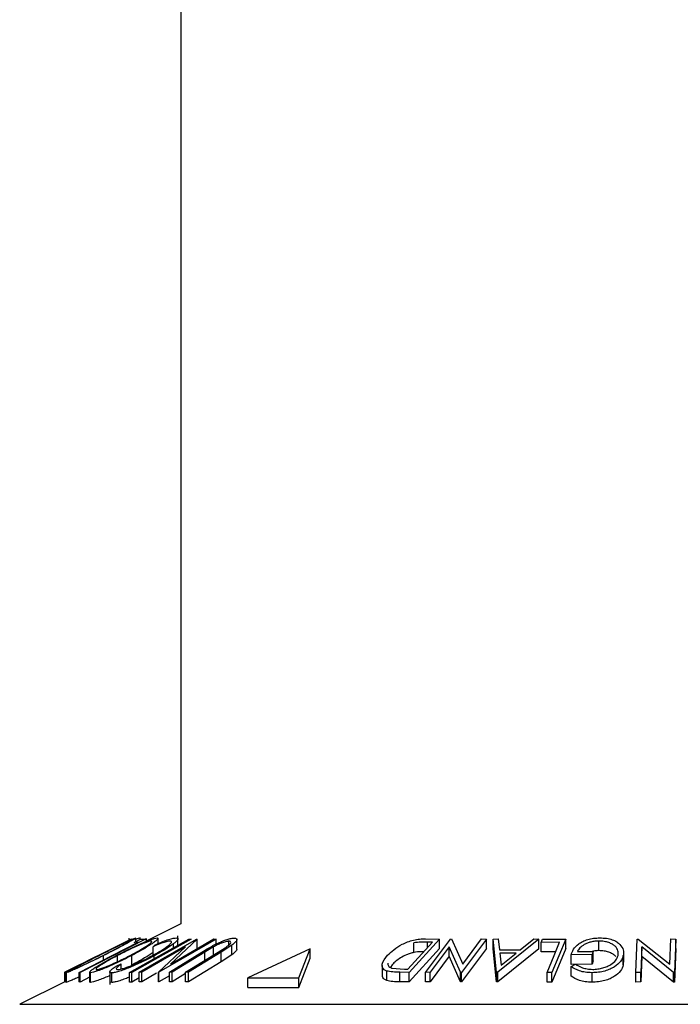
# Model space of a CAD drawing. Extents: x 5 to 292, y 5 to 205.
# Drawn here: x 36 to 37, y 148 to 149 of the extents above; entities that cross this region are included whole.
import ezdxf

# ---------------------------------------------------------------- set-up
doc = ezdxf.new("R2010")
doc.units = 0
doc.layers.get('0').update_dxf_attribs({"linetype": 'CONTINUOUS'})

msp = doc.modelspace()

# ---------------------------------------------------------------- linework, layer by layer
at = {"color": 7, "linetype": 'CONTINUOUS'}
for p, q in [((36.73653, 186.00129), (36.73653, 147.81072)), ((36.73653, 147.81072), (36.68381, 147.78436)), ((36.68381, 147.78796), (36.58644, 147.73816)), ((36.66278, 147.78793), (36.61179, 147.76263)), ((36.62678, 147.77012), (36.66281, 147.78806)), ((36.6598, 147.78444), (36.6598, 147.78939)), ((36.66003, 147.73811), (36.74869, 147.78791)), ((36.66281, 147.78806), (36.66278, 147.78793)), ((36.66296, 147.78794), (36.66293, 147.78806)), ((36.66414, 147.78802), (36.66362, 147.78797)), ((36.66688, 147.78309), (36.67628, 147.7879)), ((36.67284, 147.78321), (36.66688, 147.78309)), ((36.66942, 147.78439), (36.66942, 147.78954)), ((36.67455, 147.73833), (36.76009, 147.78803)), ((36.67626, 147.78789), (36.67626, 147.78973)), ((36.67628, 147.7879), (36.68381, 147.78796)), ((36.68529, 147.7881), (36.68342, 147.78802)), ((36.68529, 147.78512), (36.68529, 147.7881)), ((36.70272, 147.78124), (36.70272, 147.78892)), ((36.78962, 147.78805), (36.70409, 147.73834)), ((36.72108, 147.75058), (36.78573, 147.78816)), ((36.76093, 147.78806), (36.72108, 147.75058)), ((36.73243, 147.77877), (36.73243, 147.79261)), ((36.74869, 147.78791), (36.75205, 147.7879)), ((36.76009, 147.78803), (36.76093, 147.78806)), ((36.76093, 147.77378), (36.76093, 147.78806)), ((36.78573, 147.78816), (36.78962, 147.78805)), ((36.78962, 147.78065), (36.78962, 147.78805)), ((36.80838, 147.77925), (36.80838, 147.78475)), ((36.82027, 147.77284), (36.82027, 147.78713)), ((37.07521, 147.74323), (37.112, 147.78346)), ((37.12258, 147.78805), (37.07707, 147.73829)), ((37.08438, 147.76802), (37.08438, 147.78231)), ((37.10171, 147.7883), (37.12258, 147.78805)), ((37.10186, 147.7383), (37.13883, 147.78805)), ((37.112, 147.78346), (37.10442, 147.78355)), ((37.12258, 147.77376), (37.12258, 147.78805)), ((37.13883, 147.78805), (37.14037, 147.78808)), ((37.14037, 147.78808), (37.15742, 147.75056)), ((37.19242, 147.78805), (37.15545, 147.7383)), ((37.15742, 147.75056), (37.18536, 147.78817)), ((37.18536, 147.78817), (37.19242, 147.78805)), ((37.19242, 147.77376), (37.19242, 147.78805)), ((37.20266, 147.78792), (37.21028, 147.78808)), ((37.20763, 147.73857), (37.20266, 147.78792)), ((37.20266, 147.77363), (37.20266, 147.78792)), ((37.27095, 147.78791), (37.20935, 147.73857)), ((37.21028, 147.78808), (37.21216, 147.77188)), ((37.24271, 147.77188), (37.26304, 147.78808)), ((37.26304, 147.78808), (37.27095, 147.78791)), ((37.27095, 147.77363), (37.27095, 147.78791)), ((37.27405, 147.7831), (37.27604, 147.78791)), ((37.3017, 147.7832), (37.27405, 147.7831)), ((37.27405, 147.76881), (37.27405, 147.7831)), ((37.27604, 147.78791), (37.31095, 147.78797)), ((37.31095, 147.78797), (37.29022, 147.73811)), ((37.31095, 147.77369), (37.31095, 147.78797)), ((37.36045, 147.77075), (37.36045, 147.78504)), ((37.41557, 147.73809), (37.41748, 147.78803)), ((37.41748, 147.78803), (37.41913, 147.78806)), ((37.41913, 147.78806), (37.46622, 147.75041)), ((37.46622, 147.75041), (37.46767, 147.78816)), ((37.46767, 147.78816), (37.47526, 147.78804)), ((37.47526, 147.78804), (37.47335, 147.73811)), ((37.47526, 147.77375), (37.47526, 147.78804)), ((36.62677, 147.77013), (36.59665, 147.75507)), ((36.74374, 147.77649), (36.67826, 147.73843)), ((36.69525, 147.77655), (36.69837, 147.77939)), ((36.69525, 147.76226), (36.69525, 147.77655)), ((36.70327, 147.73837), (36.74374, 147.77649)), ((36.71953, 147.73853), (36.76803, 147.76842)), ((36.77237, 147.76852), (36.72386, 147.73862)), ((36.72555, 147.77491), (36.72555, 147.78077)), ((36.74389, 147.73862), (36.7924, 147.76851)), ((36.79673, 147.76842), (36.74822, 147.73853)), ((36.78538, 147.77627), (36.77237, 147.76852)), ((36.77237, 147.75423), (36.77237, 147.76852)), ((36.78538, 147.76198), (36.78538, 147.77627)), ((36.7924, 147.76851), (36.80296, 147.77513)), ((36.81284, 147.77886), (36.79673, 147.76842)), ((36.79673, 147.75413), (36.79673, 147.76842)), ((36.81284, 147.76457), (36.81284, 147.77886)), ((36.92964, 147.77357), (36.83664, 147.73005)), ((36.91246, 147.73005), (36.92964, 147.77357)), ((36.92964, 147.75929), (36.92964, 147.77357)), ((37.12258, 147.77376), (37.07707, 147.724)), ((37.13688, 147.7765), (37.10859, 147.73841)), ((37.15397, 147.73833), (37.13688, 147.7765)), ((37.13688, 147.76221), (37.13688, 147.7765)), ((37.19242, 147.77376), (37.15545, 147.72401)), ((37.20763, 147.72429), (37.20266, 147.77363)), ((37.27095, 147.77363), (37.20935, 147.72429)), ((37.21216, 147.77188), (37.24271, 147.77188)), ((37.23682, 147.7671), (37.21258, 147.7671)), ((37.21258, 147.7671), (37.21446, 147.74913)), ((37.21446, 147.74913), (37.23682, 147.7671)), ((37.29575, 147.7689), (37.27405, 147.76881)), ((37.31095, 147.77369), (37.29022, 147.72383)), ((37.32819, 147.76929), (37.3516, 147.76956)), ((37.3516, 147.76956), (37.35043, 147.76478)), ((37.3516, 147.75527), (37.3516, 147.76956)), ((37.39731, 147.75361), (37.39731, 147.7679)), ((37.42428, 147.77643), (37.42282, 147.7382)), ((37.42428, 147.76215), (37.42428, 147.77643)), ((37.47176, 147.73814), (37.42428, 147.77643)), ((37.47526, 147.77375), (37.47335, 147.72382)), ((36.61179, 147.76263), (36.5637, 147.73843)), ((36.56373, 147.73854), (36.59666, 147.75506)), ((36.62144, 147.75691), (36.62144, 147.76341)), ((36.64243, 147.7544), (36.64243, 147.76341)), ((36.66346, 147.74917), (36.66346, 147.76346)), ((36.69682, 147.75877), (36.69682, 147.76293)), ((36.79673, 147.75413), (36.74822, 147.72424)), ((36.81284, 147.76457), (36.79673, 147.75413)), ((36.91246, 147.71576), (36.92964, 147.75929)), ((37.13688, 147.76221), (37.10859, 147.72412)), ((37.15397, 147.72404), (37.13688, 147.76221)), ((37.35043, 147.76478), (37.31878, 147.76435)), ((37.31878, 147.75006), (37.31878, 147.76435)), ((37.35043, 147.75049), (37.35043, 147.76478)), ((37.3516, 147.75527), (37.35043, 147.75049)), ((37.39675, 147.74901), (37.39675, 147.76329)), ((37.39675, 147.75361), (37.39675, 147.74901)), ((37.42428, 147.76215), (37.42282, 147.72391)), ((37.47176, 147.72385), (37.42428, 147.76215)), ((36.5637, 147.73843), (36.56373, 147.73854)), ((36.5637, 147.72415), (36.5637, 147.73843)), ((36.56546, 147.73776), (36.56546, 147.72347)), ((36.56554, 147.72329), (36.56554, 147.73757)), ((36.58644, 147.73816), (36.58487, 147.73821)), ((36.58487, 147.72392), (36.58487, 147.73821)), ((36.58644, 147.72388), (36.58644, 147.73816)), ((36.60058, 147.73848), (36.60058, 147.72419)), ((36.60198, 147.72337), (36.60198, 147.73766)), ((36.6308, 147.73899), (36.6308, 147.72018)), ((36.63367, 147.72328), (36.63367, 147.73756)), ((36.64002, 147.74765), (36.64786, 147.75077)), ((36.64786, 147.7434), (36.64786, 147.75077)), ((36.66003, 147.72383), (36.66003, 147.73811)), ((36.66339, 147.73811), (36.66003, 147.73811)), ((36.66339, 147.72382), (36.66339, 147.73811)), ((36.67826, 147.73843), (36.67455, 147.73833)), ((36.67455, 147.72404), (36.67455, 147.73833)), ((36.67826, 147.72414), (36.67826, 147.73843)), ((36.70327, 147.72408), (36.70327, 147.73837)), ((36.70409, 147.73834), (36.70327, 147.73837)), ((36.70409, 147.72406), (36.70409, 147.73834)), ((36.72386, 147.73862), (36.71953, 147.73853)), ((36.71953, 147.72425), (36.71953, 147.73853)), ((36.72386, 147.72434), (36.72386, 147.73862)), ((36.74389, 147.72433), (36.74389, 147.73862)), ((36.74822, 147.73853), (36.74389, 147.73862)), ((36.74822, 147.72424), (36.74822, 147.73853)), ((37.03689, 147.74869), (37.03689, 147.7344)), ((37.04375, 147.726), (37.04375, 147.74029)), ((37.05185, 147.74963), (37.04951, 147.74573)), ((37.05159, 147.74478), (37.07057, 147.74328)), ((37.06348, 147.72418), (37.06348, 147.73847)), ((37.07707, 147.73829), (37.06348, 147.73847)), ((37.07057, 147.74328), (37.07521, 147.74323)), ((37.07707, 147.724), (37.07707, 147.73829)), ((37.10859, 147.73841), (37.10186, 147.7383)), ((37.10186, 147.72402), (37.10186, 147.7383)), ((37.10859, 147.72412), (37.10859, 147.73841)), ((37.15397, 147.72404), (37.15397, 147.73833)), ((37.15545, 147.7383), (37.15397, 147.73833)), ((37.15545, 147.72401), (37.15545, 147.7383)), ((37.20763, 147.72429), (37.20763, 147.73857)), ((37.20935, 147.73857), (37.20763, 147.73857)), ((37.20935, 147.72429), (37.20935, 147.73857)), ((37.28296, 147.72387), (37.28296, 147.73815)), ((37.29022, 147.73811), (37.28296, 147.73815)), ((37.29022, 147.72383), (37.29022, 147.73811)), ((37.35043, 147.75049), (37.31878, 147.75006)), ((37.31881, 147.747), (37.32539, 147.75073)), ((37.31881, 147.73271), (37.31881, 147.747)), ((37.35007, 147.7235), (37.35007, 147.73779)), ((37.42282, 147.7382), (37.41557, 147.73809)), ((37.41557, 147.72381), (37.41557, 147.73809)), ((37.42282, 147.72391), (37.42282, 147.7382)), ((37.47176, 147.72385), (37.47176, 147.73814)), ((37.47335, 147.73811), (37.47176, 147.73814)), ((37.47335, 147.72382), (37.47335, 147.73811)), ((36.5637, 147.7243), (36.49631, 147.69061)), ((36.58644, 147.72388), (36.58487, 147.72392)), ((36.60058, 147.73111), (36.58644, 147.72388)), ((36.66339, 147.72382), (36.66003, 147.72383)), ((36.67455, 147.73009), (36.66339, 147.72382)), ((36.67826, 147.72414), (36.67455, 147.72404)), ((36.70063, 147.73715), (36.67826, 147.72414)), ((36.70409, 147.72406), (36.70327, 147.72408)), ((36.71953, 147.73303), (36.70409, 147.72406)), ((36.72386, 147.72434), (36.71953, 147.72425)), ((36.74389, 147.73668), (36.72386, 147.72434)), ((36.74822, 147.72424), (36.74389, 147.72433)), ((36.83664, 147.71576), (36.83664, 147.73005)), ((36.83664, 147.73005), (36.91246, 147.73005)), ((36.91246, 147.71576), (36.91246, 147.73005)), ((37.07707, 147.724), (37.06348, 147.72418)), ((37.10859, 147.72412), (37.10186, 147.72402)), ((37.15545, 147.72401), (37.15397, 147.72404)), ((37.20935, 147.72429), (37.20763, 147.72429)), ((37.29022, 147.72383), (37.28296, 147.72387)), ((37.42282, 147.72391), (37.41557, 147.72381)), ((37.47335, 147.72382), (37.47176, 147.72385)), ((36.83664, 147.71576), (36.91246, 147.71576))]:
    msp.add_line(p, q, dxfattribs=at)
at = {"color": 8, "linetype": 'CONTINUOUS'}
for p, q in [((37.10442, 147.77517), (37.10442, 147.78355)), ((36.49631, 147.69061), (37.46224, 147.69061)), ((37.46224, 147.69061), (38.42817, 147.69061))]:
    msp.add_line(p, q, dxfattribs=at)
at = {"color": 7, "linetype": 'CONTINUOUS', "flags": 128}
for points in [[(36.58487, 147.73821), (36.63414, 147.76341), (36.67284, 147.78321)], [(36.75205, 147.7879), (36.7024, 147.76002), (36.66339, 147.73811)], [(37.28296, 147.73815), (37.29345, 147.76338), (37.3017, 147.7832)]]:
    msp.add_lwpolyline(points, dxfattribs=at)
at = {"color": 7, "linetype": 'CONTINUOUS'}
for points, knots in [([(36.61379, 147.76318), (36.61958, 147.76607), (36.6311, 147.77183), (36.64796, 147.78013), (36.66062, 147.7862), (36.66743, 147.78919), (36.66871, 147.78955), (36.66935, 147.78973)], [0, 0, 0, 0, 0.250668, 0.4991764, 0.7492877, 0.8743351, 1, 1, 1, 1]), ([(36.65974, 147.78489), (36.6592, 147.78474), (36.65811, 147.78443), (36.65378, 147.78252), (36.64839, 147.78001), (36.64005, 147.77602), (36.62848, 147.77033), (36.61915, 147.76566), (36.61449, 147.76333)], [0, 0, 0, 0, 0.1260552, 0.2516898, 0.3763997, 0.5019505, 0.7514393, 1, 1, 1, 1]), ([(36.62074, 147.76358), (36.62533, 147.7659), (36.6345, 147.77054), (36.64709, 147.7772), (36.65578, 147.78204), (36.65965, 147.78447), (36.65971, 147.78475), (36.65974, 147.78489)], [0, 0, 0, 0, 0.2506833, 0.499891, 0.7496718, 0.8747482, 1, 1, 1, 1]), ([(36.66935, 147.78973), (36.66932, 147.78956), (36.66927, 147.78922), (36.66588, 147.78704), (36.66035, 147.78386), (36.65151, 147.77897), (36.63847, 147.77204), (36.62714, 147.7663), (36.62144, 147.76341)], [0, 0, 0, 0, 0.1252383, 0.2498599, 0.3751925, 0.5007777, 0.7493948, 1, 1, 1, 1]), ([(36.64018, 147.76325), (36.6458, 147.76614), (36.657, 147.77189), (36.67454, 147.78017), (36.68867, 147.78622), (36.69759, 147.78923), (36.70012, 147.78957), (36.70138, 147.78974)], [0, 0, 0, 0, 0.2507452, 0.4993416, 0.7495585, 0.8746023, 1, 1, 1, 1]), ([(36.69223, 147.78492), (36.69115, 147.78476), (36.68899, 147.78443), (36.68341, 147.78252), (36.67708, 147.78002), (36.66794, 147.77604), (36.656, 147.77038), (36.64694, 147.76573), (36.64243, 147.76341)], [0, 0, 0, 0, 0.1260742, 0.2517358, 0.3765934, 0.5021529, 0.751563, 1, 1, 1, 1]), ([(36.6612, 147.76362), (36.66553, 147.76594), (36.67418, 147.77056), (36.68515, 147.77722), (36.69188, 147.78205), (36.69372, 147.78449), (36.69273, 147.78478), (36.69223, 147.78492)], [0, 0, 0, 0, 0.2506879, 0.4998919, 0.7496678, 0.8747604, 1, 1, 1, 1]), ([(36.70138, 147.78974), (36.70202, 147.78958), (36.70329, 147.78924), (36.70177, 147.78704), (36.69786, 147.78386), (36.69083, 147.77897), (36.6795, 147.77206), (36.66882, 147.76633), (36.66346, 147.76346)], [0, 0, 0, 0, 0.1254441, 0.2502341, 0.3756306, 0.5010887, 0.7494995, 1, 1, 1, 1]), ([(36.67626, 147.78973), (36.67547, 147.78959), (36.67413, 147.78935), (36.6708, 147.788), (36.66942, 147.78744)], [0, 0, 0, 0, 0.5851946, 1, 1, 1, 1]), ([(36.69454, 147.76352), (36.69879, 147.76591), (36.70726, 147.77066), (36.71579, 147.77639), (36.72065, 147.78039), (36.72293, 147.78294), (36.72305, 147.78462), (36.72137, 147.78485), (36.72053, 147.78497)], [0, 0, 0, 0, 0.2500373, 0.4978781, 0.623252, 0.7488875, 0.8742142, 1, 1, 1, 1]), ([(36.72053, 147.78497), (36.71921, 147.78484), (36.71655, 147.78457), (36.7079, 147.78189), (36.70031, 147.77868), (36.69525, 147.77655)], [0, 0, 0, 0, 0.2501219, 0.5006717, 1, 1, 1, 1]), ([(36.69837, 147.77939), (36.70149, 147.78074), (36.70772, 147.78345), (36.71662, 147.78682), (36.72439, 147.78916), (36.72768, 147.7895), (36.72933, 147.78966)], [0, 0, 0, 0, 0.2497549, 0.4986537, 0.7485875, 1, 1, 1, 1]), ([(36.72933, 147.78966), (36.73042, 147.78956), (36.73257, 147.78936), (36.73254, 147.7874), (36.73009, 147.78444), (36.72707, 147.78199), (36.72555, 147.78077)], [0, 0, 0, 0, 0.250551, 0.50043748, 0.74971775, 1, 1, 1, 1]), ([(36.76803, 147.76842), (36.77517, 147.77282), (36.7841, 147.77832), (36.79727, 147.78432), (36.80404, 147.78699), (36.8108, 147.78901), (36.81412, 147.78931), (36.81578, 147.78947)], [0, 0, 0, 0, 0.498787, 0.6243182, 0.7496135, 0.8743805, 1, 1, 1, 1]), ([(36.80838, 147.78475), (36.80765, 147.78471), (36.8062, 147.78462), (36.80238, 147.78373), (36.79713, 147.78193), (36.79096, 147.77921), (36.78724, 147.77725), (36.78538, 147.77627)], [0, 0, 0, 0, 0.1253676, 0.2507686, 0.500274, 0.7495317, 1, 1, 1, 1]), ([(36.80296, 147.77513), (36.80459, 147.77625), (36.80784, 147.77847), (36.81114, 147.78165), (36.81136, 147.78356), (36.81037, 147.7846), (36.80905, 147.7847), (36.80838, 147.78475)], [0, 0, 0, 0, 0.2497682, 0.4984076, 0.7479428, 0.8737176, 1, 1, 1, 1]), ([(36.81578, 147.78947), (36.81662, 147.78943), (36.81828, 147.78936), (36.82027, 147.78847), (36.82051, 147.78634), (36.81785, 147.78282), (36.81451, 147.78018), (36.81284, 147.77886)], [0, 0, 0, 0, 0.1252631, 0.2500782, 0.4998453, 0.7496734, 1, 1, 1, 1]), ([(37.04515, 147.76371), (37.048, 147.76653), (37.05368, 147.77215), (37.06435, 147.77899), (37.07468, 147.78384), (37.08372, 147.78673), (37.09309, 147.78812), (37.09882, 147.78824), (37.10171, 147.7883)], [0, 0, 0, 0, 0.2500469, 0.4985592, 0.6245441, 0.7488971, 0.8735215, 1, 1, 1, 1]), ([(37.10442, 147.78355), (37.10121, 147.78357), (37.0948, 147.78363), (37.08784, 147.78275), (37.08438, 147.78231)], [0, 0, 0, 0, 0.50197147, 1, 1, 1, 1]), ([(37.31878, 147.76435), (37.31976, 147.76715), (37.3217, 147.77273), (37.3281, 147.77957), (37.33589, 147.78439), (37.34335, 147.78742), (37.3524, 147.78933), (37.35867, 147.78961), (37.36181, 147.78975)], [0, 0, 0, 0, 0.2507762, 0.4991971, 0.6245174, 0.7495512, 0.8743325, 1, 1, 1, 1]), ([(37.36045, 147.78504), (37.35838, 147.78497), (37.35425, 147.78483), (37.34824, 147.78369), (37.34295, 147.78194), (37.33696, 147.77907), (37.33135, 147.77479), (37.32925, 147.77113), (37.32819, 147.76929)], [0, 0, 0, 0, 0.1253285, 0.2501708, 0.3752249, 0.5004986, 0.7496901, 1, 1, 1, 1]), ([(37.38904, 147.76335), (37.38921, 147.76577), (37.38955, 147.77059), (37.38606, 147.7764), (37.38072, 147.7804), (37.37515, 147.78283), (37.36836, 147.7846), (37.36309, 147.78489), (37.36045, 147.78504)], [0, 0, 0, 0, 0.2504976, 0.4989144, 0.6247168, 0.7505791, 0.8751799, 1, 1, 1, 1]), ([(37.36181, 147.78975), (37.36516, 147.78963), (37.37186, 147.7894), (37.38057, 147.78725), (37.38731, 147.78406), (37.39025, 147.78143), (37.39173, 147.78011)], [0, 0, 0, 0, 0.2503771, 0.4999842, 0.7494278, 1, 1, 1, 1]), ([(36.69525, 147.76784), (36.69432, 147.76718), (36.69003, 147.76413), (36.67938, 147.75773), (36.66876, 147.75202), (36.66346, 147.74917)], [0, 0, 0, 0, 0.1215204, 0.5614509, 1, 1, 1, 1]), ([(36.72555, 147.78077), (36.72154, 147.77792), (36.71352, 147.77221), (36.70239, 147.76603), (36.69682, 147.76293)], [0, 0, 0, 0, 0.4995871, 1, 1, 1, 1]), ([(36.81987, 147.77284), (36.81997, 147.77255), (36.82032, 147.77148), (36.81773, 147.76849), (36.81447, 147.76588), (36.81284, 147.76457)], [0, 0, 0, 0, 0.1622877, 0.5807264, 1, 1, 1, 1]), ([(37.08438, 147.76802), (37.08247, 147.76755), (37.07867, 147.7666), (37.07162, 147.76394), (37.06088, 147.75841), (37.05546, 147.75314), (37.05185, 147.74963)], [0, 0, 0, 0, 0.1260043, 0.2517316, 0.5015573, 1, 1, 1, 1]), ([(37.09894, 147.76917), (37.09752, 147.76917), (37.09289, 147.76917), (37.08786, 147.76849), (37.08438, 147.76802)], [0, 0, 0, 0, 0.3071417, 1, 1, 1, 1]), ([(37.36045, 147.77075), (37.35837, 147.7707), (37.3549, 147.77062), (37.35164, 147.76994), (37.35033, 147.76966)], [0, 0, 0, 0, 0.60078556, 1, 1, 1, 1]), ([(37.38545, 147.76157), (37.38519, 147.76207), (37.3843, 147.76372), (37.38062, 147.76608), (37.37521, 147.76854), (37.36837, 147.77032), (37.36309, 147.77061), (37.36045, 147.77075)], [0, 0, 0, 0, 0.09686, 0.3229066, 0.5490164, 0.7749315, 1, 1, 1, 1]), ([(37.39173, 147.78011), (37.39382, 147.77743), (37.398, 147.77205), (37.39717, 147.76621), (37.39675, 147.76329)], [0, 0, 0, 0, 0.4996777, 1, 1, 1, 1]), ([(36.62144, 147.76341), (36.61569, 147.76056), (36.60422, 147.75486), (36.59001, 147.74809), (36.57967, 147.74333), (36.57282, 147.74029), (36.5675, 147.73809), (36.5662, 147.73775), (36.56554, 147.73757)], [0, 0, 0, 0, 0.2497496, 0.4979008, 0.623505, 0.7488726, 0.8742027, 1, 1, 1, 1]), ([(36.56554, 147.73757), (36.56555, 147.73772), (36.56556, 147.73802), (36.56888, 147.74002), (36.57445, 147.74305), (36.58338, 147.74775), (36.59664, 147.75455), (36.60806, 147.76029), (36.61379, 147.76318)], [0, 0, 0, 0, 0.1255191, 0.2500137, 0.3752703, 0.5010429, 0.7495117, 1, 1, 1, 1]), ([(36.57517, 147.74242), (36.57575, 147.74259), (36.5769, 147.74292), (36.58136, 147.7448), (36.58684, 147.74723), (36.5952, 147.75109), (36.60678, 147.75664), (36.61609, 147.76127), (36.62074, 147.76358)], [0, 0, 0, 0, 0.1260104, 0.2515906, 0.3761413, 0.5016526, 0.7512356, 1, 1, 1, 1]), ([(36.61449, 147.76333), (36.60989, 147.76102), (36.60072, 147.7564), (36.58998, 147.75088), (36.5828, 147.74708), (36.57846, 147.74469), (36.57537, 147.74288), (36.57524, 147.74257), (36.57517, 147.74242)], [0, 0, 0, 0, 0.2499374, 0.4990521, 0.6244155, 0.7495362, 0.8750238, 1, 1, 1, 1]), ([(36.60198, 147.73766), (36.60133, 147.73781), (36.60003, 147.73811), (36.60142, 147.74012), (36.60533, 147.74314), (36.61243, 147.74784), (36.62398, 147.75463), (36.63476, 147.76037), (36.64018, 147.76325)], [0, 0, 0, 0, 0.1254122, 0.24991946, 0.37515906, 0.50077045, 0.7492563, 1, 1, 1, 1]), ([(36.66346, 147.76346), (36.65788, 147.76061), (36.64674, 147.75493), (36.63204, 147.74819), (36.62071, 147.74343), (36.61274, 147.74039), (36.60588, 147.73818), (36.60329, 147.73783), (36.60198, 147.73766)], [0, 0, 0, 0, 0.2495343, 0.4975224, 0.6230389, 0.7484252, 0.8738849, 1, 1, 1, 1]), ([(36.64243, 147.76341), (36.63809, 147.7611), (36.62943, 147.75648), (36.62005, 147.75098), (36.61434, 147.74718), (36.61131, 147.74478), (36.60974, 147.74296), (36.61068, 147.74266), (36.61115, 147.74251)], [0, 0, 0, 0, 0.2498331, 0.4990019, 0.6243891, 0.7494868, 0.8750001, 1, 1, 1, 1]), ([(36.61115, 147.74251), (36.61224, 147.74267), (36.61442, 147.74299), (36.62009, 147.74487), (36.62649, 147.74731), (36.63567, 147.75116), (36.64763, 147.75669), (36.65668, 147.76131), (36.6612, 147.76362)], [0, 0, 0, 0, 0.1260335, 0.2516091, 0.3761032, 0.5016129, 0.7512257, 1, 1, 1, 1]), ([(36.69682, 147.76293), (36.69135, 147.76005), (36.68047, 147.75432), (36.66552, 147.74756), (36.65386, 147.74289), (36.64548, 147.73993), (36.63832, 147.73801), (36.63522, 147.73771), (36.63367, 147.73756)], [0, 0, 0, 0, 0.2502427, 0.4981863, 0.6235928, 0.7491848, 0.8743353, 1, 1, 1, 1]), ([(36.6426, 147.74245), (36.64391, 147.7426), (36.64654, 147.74291), (36.65255, 147.74465), (36.65929, 147.74699), (36.66888, 147.75083), (36.68113, 147.75644), (36.69005, 147.76116), (36.69454, 147.76352)], [0, 0, 0, 0, 0.1238799, 0.2475944, 0.3732273, 0.4994616, 0.7485637, 1, 1, 1, 1]), ([(37.04375, 147.74029), (37.04245, 147.7409), (37.03987, 147.74212), (37.03704, 147.74544), (37.03617, 147.75242), (37.04156, 147.7592), (37.04515, 147.76371)], [0, 0, 0, 0, 0.1251184, 0.2498973, 0.5002762, 1, 1, 1, 1]), ([(37.39675, 147.76329), (37.39562, 147.76039), (37.39336, 147.7546), (37.38581, 147.74778), (37.37725, 147.74308), (37.3693, 147.74016), (37.35993, 147.7382), (37.35336, 147.73793), (37.35007, 147.73779)], [0, 0, 0, 0, 0.2501337, 0.4982399, 0.6236679, 0.7491643, 0.8743389, 1, 1, 1, 1]), ([(37.35105, 147.74269), (37.35367, 147.74283), (37.35892, 147.74311), (37.36631, 147.74481), (37.37281, 147.7471), (37.37996, 147.75084), (37.38613, 147.75635), (37.38807, 147.76101), (37.38904, 147.76335)], [0, 0, 0, 0, 0.1241999, 0.2486437, 0.3749622, 0.5011872, 0.749476, 1, 1, 1, 1]), ([(36.63367, 147.73756), (36.63253, 147.73769), (36.63027, 147.73795), (36.63107, 147.74029), (36.63438, 147.74358), (36.63814, 147.74629), (36.64002, 147.74765)], [0, 0, 0, 0, 0.24962281, 0.49951777, 0.74921355, 1, 1, 1, 1]), ([(36.64786, 147.75077), (36.64638, 147.74968), (36.64344, 147.74751), (36.64057, 147.74475), (36.64007, 147.74289), (36.64176, 147.7426), (36.6426, 147.74245)], [0, 0, 0, 0, 0.2493561, 0.4984322, 0.7489139, 1, 1, 1, 1]), ([(37.06348, 147.73847), (37.05981, 147.7385), (37.0525, 147.73856), (37.04666, 147.73971), (37.04375, 147.74029)], [0, 0, 0, 0, 0.5022475, 1, 1, 1, 1]), ([(37.04554, 147.75183), (37.04558, 147.75058), (37.04565, 147.74849), (37.04811, 147.74617), (37.05043, 147.74524), (37.05159, 147.74478)], [0, 0, 0, 0, 0.4281909, 0.7146345, 1, 1, 1, 1]), ([(37.35007, 147.73779), (37.34666, 147.73792), (37.33985, 147.73819), (37.32808, 147.74103), (37.32252, 147.74461), (37.31881, 147.747)], [0, 0, 0, 0, 0.2502999, 0.5003609, 1, 1, 1, 1]), ([(37.32539, 147.75073), (37.32845, 147.74874), (37.33306, 147.74574), (37.34264, 147.74324), (37.34825, 147.74287), (37.35105, 147.74269)], [0, 0, 0, 0, 0.4986126, 0.7498363, 1, 1, 1, 1]), ([(37.39675, 147.74901), (37.39562, 147.7461), (37.39335, 147.7403), (37.38578, 147.73348), (37.3772, 147.72877), (37.36925, 147.72586), (37.35989, 147.72391), (37.35335, 147.72364), (37.35007, 147.7235)], [0, 0, 0, 0, 0.2502684, 0.4992921, 0.6245116, 0.7498049, 0.8748696, 1, 1, 1, 1]), ([(36.58487, 147.73146), (36.58313, 147.73065), (36.57878, 147.72864), (36.57278, 147.726), (36.56749, 147.7238), (36.56619, 147.72346), (36.56554, 147.72329)], [0, 0, 0, 0, 0.181618, 0.4546211, 0.727421, 1, 1, 1, 1]), ([(36.60198, 147.72337), (36.6011, 147.72342), (36.60016, 147.72347), (36.60063, 147.72416), (36.60065, 147.72419)], [0, 0, 0, 0, 0.9476704, 1, 1, 1, 1]), ([(36.6308, 147.73348), (36.63025, 147.73323), (36.6268, 147.73164), (36.62061, 147.72913), (36.61265, 147.72606), (36.60585, 147.72389), (36.60327, 147.72354), (36.60198, 147.72337)], [0, 0, 0, 0, 0.0444731, 0.2837888, 0.5226979, 0.7614424, 1, 1, 1, 1]), ([(36.63367, 147.72328), (36.63236, 147.72333), (36.63063, 147.7234), (36.63104, 147.72445), (36.63114, 147.7247)], [0, 0, 0, 0, 0.7531911, 1, 1, 1, 1]), ([(36.66003, 147.73113), (36.65797, 147.73029), (36.65297, 147.72827), (36.64545, 147.72564), (36.63831, 147.72372), (36.63521, 147.72342), (36.63367, 147.72328)], [0, 0, 0, 0, 0.1898608, 0.4601717, 0.7298267, 1, 1, 1, 1]), ([(37.04375, 147.726), (37.04245, 147.72662), (37.03987, 147.72785), (37.03732, 147.73063), (37.03735, 147.73303), (37.03736, 147.7344)], [0, 0, 0, 0, 0.2993385, 0.5966519, 1, 1, 1, 1]), ([(37.06348, 147.72418), (37.05981, 147.72421), (37.0525, 147.72427), (37.04666, 147.72543), (37.04375, 147.726)], [0, 0, 0, 0, 0.5022475, 1, 1, 1, 1]), ([(37.35007, 147.7235), (37.34666, 147.72364), (37.33985, 147.72391), (37.32808, 147.72675), (37.32252, 147.73033), (37.31881, 147.73271)], [0, 0, 0, 0, 0.2502999, 0.5003609, 1, 1, 1, 1])]:
    msp.add_open_spline(points, degree=3, knots=knots, dxfattribs=at)

doc.saveas('drawing.dxf')
